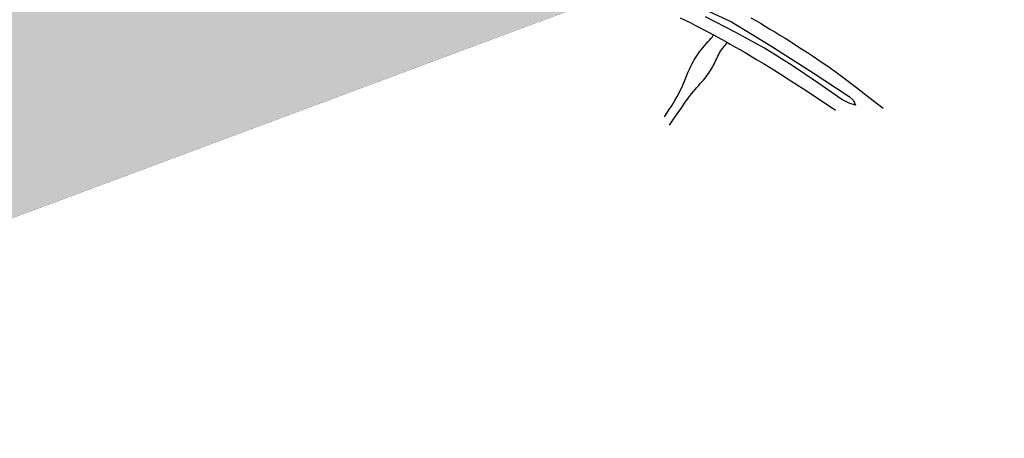
# Model space of a CAD drawing. Units: feet. Extents: x 701520 to 737982, y 6995005 to 7009803.
# Drawn here: x 719925 to 720713, y 7003352 to 7003688 of the extents above; entities that cross this region are included whole.
import ezdxf

# ---------------------------------------------------------------- set-up
doc = ezdxf.new("R2010")
doc.units = ezdxf.units.FT
doc.header["$LTSCALE"] = 0.5
doc.header["$MEASUREMENT"] = 0
for name, color, linetype in [('ESTRUTURAL SECUNDARIA V5', 82, 'Continuous'), ('RIOS', 4, 'Continuous'), ('RUAS', 255, 'Continuous')]:
    doc.layers.add(name, color=color, linetype=linetype)

msp = doc.modelspace()

# ---------------------------------------------------------------- hatches: boundary and pattern name
at = {"layer": 'ESTRUTURAL SECUNDARIA V5'}
msp.add_hatch(color=250, dxfattribs=at).paths.add_polyline_path([(718814.97, 7007499.14), (718776.37, 7007617.83), (718766.24, 7007735.42), (718779.92, 7007752.12), (718896.76, 7007772.41), (718940.22, 7007813.86), (718973.92, 7007875.9), (718989.64, 7007925.43), (719026.99, 7007945.72), (719074.38, 7007943.1), (719094.91, 7007931.76), (719116.62, 7007924.97), (719127.89, 7007952.05), (719172.34, 7007950.16), (719189.38, 7007953), (719203.36, 7007995.76), (719203.38, 7008037.13), (719171.5, 7008059.82), (719121.7, 7008060.7), (719088.07, 7008031.9), (719069.73, 7008038.01), (719069.94, 7008055.24), (719007.26, 7008047.61), (718959.22, 7008054.59), (718910.8, 7008015.97), (718844.41, 7008012.48), (718749.13, 7008075.84), (718666.07, 7008179.66), (718591.54, 7008254), (718571.29, 7008266.66), (718559.2, 7008291.4), (718546.71, 7008368.9), (718550.06, 7008414.55), (718542.53, 7008432.5), (718526.25, 7008434.94), (718510.21, 7008459.8), (718503.42, 7008477.78), (718546.58, 7008618.59), (718565.77, 7008660.75), (718577.39, 7008666.27), (718588.75, 7008702.68), (718572.48, 7008737.04), (718567.83, 7008756.79), (718583.78, 7008768.4), (718567.52, 7008796.69), (718566.94, 7008867.09), (718549.5, 7008889.16), (718500.24, 7008910.35), (718476.11, 7008900.35), (718456.55, 7008905.3), (718434.9, 7008943.08), (718402.02, 7008987.56), (718392.11, 7009040.46), (718393.15, 7009098.78), (718402.02, 7009122.75), (718392.63, 7009156.63), (718381.94, 7009176.53), (718378.3, 7009251.93), (718353.52, 7009276.42), (718322.12, 7009295.59), (718261.61, 7009330.51), (718237.49, 7009339.29), (718258.48, 7009359.95), (718239.44, 7009395.63), (718213.09, 7009432.37), (718214.13, 7009456.86), (718239.73, 7009434.57), (718240.22, 7009449.04), (718235.51, 7009464.23), (718239.68, 7009478.89), (718216.2, 7009512.76), (718184.82, 7009535.78), (718178.04, 7009508.16), (718139.96, 7009467.51), (718112.83, 7009500.34), (718126.13, 7009444.84), (717994.28, 7009346.43), (717963.31, 7009304.58), (717946.92, 7009185.08), (717931.56, 7009158.78), (717895.36, 7009145.63), (717861.36, 7009066.73), (717875.62, 7009026.19), (717931.01, 7008990.09), (717939.72, 7008922.77), (717897.66, 7008808.61), (717820.47, 7008761.56), (717722.55, 7008715.32), (717577.01, 7008699.4), (717414.12, 7008714.1), (717148.25, 7008809.63), (716750.27, 7009093.35), (716703.6, 7009128.03), (716576.53, 7009188.57), (716369.3, 7009376.06), (716236.36, 7009534.25), (716202.11, 7009607.26), (716210.27, 7009661.59), (716240.97, 7009675.07), (716261.21, 7009695.97), (716287.52, 7009696.64), (716263.91, 7009727.65), (716261.55, 7009750.16), (716242.99, 7009764.31), (716232.2, 7009795.31), (716189.69, 7009803.4), (716157.31, 7009776.78), (716086.13, 7009749.82), (716042.73, 7009734.99), (715969.19, 7009740.04), (715910.83, 7009707.69), (715877.1, 7009641.64), (715844.04, 7009627.15), (715834.59, 7009638.27), (715790.54, 7009594.2), (715791.89, 7009580.05), (715779.74, 7009571.28), (715754.78, 7009559.83), (715723.64, 7009490.87), (715688.56, 7009463.91), (715625.81, 7009479.75), (715577.24, 7009475.37), (715553.29, 7009456.16), (715549.91, 7009408.3), (715585.33, 7009383.03), (715595.4, 7009327.8), (715620.37, 7009291.74), (715620.37, 7009276.24), (715641.95, 7009280.28), (715637.57, 7009304.89), (715653.42, 7009289.72), (715658.82, 7009261.41), (715697.02, 7009240.49), (715711.32, 7009202.39), (715739.92, 7009202.39), (715809.51, 7009124.3), (715861.95, 7009061.44), (715857.22, 7008965.77), (715815.27, 7008882.91), (715670.29, 7008733.89), (715498.2, 7008643.91), (715451.35, 7008640.2), (715433.5, 7008628.31), (715416.39, 7008624.97), (715391.85, 7008611.59), (715352.21, 7008603.03), (715303.87, 7008594.12), (715291.6, 7008601.17), (715283.42, 7008568.48), (715283.79, 7008557.71), (715237.68, 7008558.45), (715201.24, 7008571.08), (715166.28, 7008606), (715150.67, 7008625.32), (715102.12, 7008642.4), (715080.55, 7008667.66), (715045.6, 7008680.29), (715028.49, 7008674.35), (714998.37, 7008617.51), (714988.33, 7008588.53), (714983.87, 7008527.24), (715018.82, 7008438.62), (715001.15, 7008365.02), (715001.81, 7008327.95), (714999.84, 7008304.32), (714977.44, 7008271.18), (714976.78, 7008246.9), (714961.01, 7008216.06), (714954.44, 7008170.13), (714933.75, 7008147.49), (714916.35, 7008147.16), (714906.49, 7008151.75), (714890.07, 7008136.66), (714928.8, 7008070.13), (714960.99, 7007978.64), (714987.65, 7007996.25), (714994.49, 7007965.52), (715085.14, 7007818.57), (715096.74, 7007805.13), (715107.88, 7007730.02), (715125.52, 7007698.03), (715132.01, 7007669.75), (715232.72, 7007661.87), (715276.44, 7007632.99), (715368.9, 7007576.75), (715453.83, 7007558.67), (715547.11, 7007580.46), (715622.29, 7007607.81), (715658.49, 7007603.64), (715719.76, 7007576.75), (715728.11, 7007537.8), (715770.08, 7007490.68), (715786.79, 7007469.82), (715789.09, 7007415.69), (716110.25, 7007679.64), (716341.28, 7007564.24), (716652.56, 7007222.56), (716938.32, 7006378.31), (717145.03, 7006256.84), (717546.36, 7006109.75), (717599.59, 7005668.43), (717914.44, 7005501.74), (718115.59, 7005284.32), (718372.79, 7005109.74), (718484.62, 7003465.34), (718923.04, 7003352.53), (719660.37, 7003432.16), (720774.94, 7003848), (721051.55, 7004117.66), (721032.11, 7004200.6), (720995.71, 7004232.67), (720924.86, 7004243.04), (720903.75, 7004215.82), (720866.01, 7004228.93), (720863.24, 7004258.25), (720849.24, 7004269.99), (720823.75, 7004280.22), (720785.66, 7004336.95), (720799.64, 7004357.54), (720778.4, 7004366.03), (720789.73, 7004415.69), (720762.19, 7004416.79), (720756.8, 7004566.97), (720747.83, 7004586.46), (720734.92, 7004630.91), (720739.48, 7004697.83), (720761.35, 7004710.25), (720769.36, 7004716.26), (720760.09, 7004734.77), (720777.1, 7004755.64), (720774.27, 7004777.33), (720763.88, 7004788.02), (720776.16, 7004804.5), (720761.37, 7004818.96), (720758.85, 7004847.25), (720747.36, 7004859.58), (720753.18, 7004882.92), (720744.05, 7004895.18), (720728.95, 7004886.06), (720713.21, 7004848.97), (720691.19, 7004827.12), (720636.49, 7004846.99), (720577.8, 7004839.91), (720559.86, 7004871.82), (720548.04, 7004902.31), (720558.89, 7004911.56), (720559.21, 7004919.42), (720524.91, 7004916.9), (720521.45, 7004902.75), (720487.34, 7004894.89), (720127.89, 7005230.89), (719890.68, 7005500.75), (719878.59, 7005533.44), (719876.81, 7005593.49), (719905.97, 7005642.52), (719918.28, 7005668.57), (719909.18, 7005703.01), (719909.18, 7005732.03), (719932.29, 7005750.74), (719944.71, 7005786.4), (719961.68, 7005809.65), (719988.14, 7005835.35), (720017.38, 7005938.63), (720024.74, 7005976.79), (720022.64, 7006020.49), (720011.09, 7006038.84), (720022.63, 7006090.23), (720010.03, 7006111.91), (720009.68, 7006145.82), (720020.88, 7006163.65), (720009.33, 7006183.41), (719983.43, 7006218.02), (719989.21, 7006244.22), (719987.26, 7006316.59), (719970.46, 7006351.55), (719971.16, 7006396.65), (719950.49, 7006429.33), (719911.64, 7006423.03), (719858.1, 7006436.67), (719834.2, 7006441.79), (719755.04, 7006402), (719429, 7006700.19), (719069.43, 7007078.3), (718930.07, 7007261.49)])

# ---------------------------------------------------------------- linework, layer by layer
at = {"layer": 'ESTRUTURAL SECUNDARIA V5', "color": 250, "const_width": 0.1}
msp.add_lwpolyline([(718923.04, 7003352.53), (719660.37, 7003432.16), (720774.94, 7003848)], dxfattribs=at)
at = {"layer": 'RIOS'}
for p, q in [((720474.23, 7003668.41), (720475.61, 7003670.04)), ((720475.61, 7003670.04), (720476.92, 7003671.55)), ((720476.92, 7003671.55), (720478.08, 7003672.9)), ((720478.08, 7003672.9), (720479.06, 7003674.02)), ((720479.06, 7003674.02), (720479.8, 7003674.85)), ((720479.8, 7003674.85), (720480.25, 7003675.35)), ((720490.43, 7003668.46), (720490.92, 7003669)), ((720490.92, 7003669), (720491.23, 7003669.33)), ((720467.71, 7003660.21), (720468.88, 7003661.8)), ((720468.88, 7003661.8), (720470.12, 7003663.4)), ((720470.12, 7003663.4), (720471.44, 7003665.04)), ((720471.44, 7003665.04), (720472.82, 7003666.73)), ((720472.82, 7003666.73), (720474.23, 7003668.41)), ((720484.86, 7003661.07), (720485.63, 7003662.33)), ((720485.63, 7003662.33), (720486.46, 7003663.56)), ((720486.46, 7003663.56), (720487.33, 7003664.75)), ((720487.33, 7003664.75), (720488.2, 7003665.86)), ((720488.2, 7003665.86), (720489.03, 7003666.86)), ((720489.03, 7003666.86), (720489.79, 7003667.74)), ((720489.79, 7003667.74), (720490.43, 7003668.46)), ((720462.68, 7003652.08), (720463.59, 7003653.79)), ((720463.59, 7003653.79), (720464.55, 7003655.44)), ((720464.55, 7003655.44), (720465.55, 7003657.05)), ((720465.55, 7003657.05), (720466.6, 7003658.64)), ((720466.6, 7003658.64), (720467.71, 7003660.21)), ((720480.45, 7003652.05), (720481.07, 7003653.33)), ((720481.07, 7003653.33), (720481.67, 7003654.62)), ((720481.67, 7003654.62), (720482.26, 7003655.92)), ((720482.26, 7003655.92), (720482.87, 7003657.22)), ((720482.87, 7003657.22), (720483.49, 7003658.51)), ((720483.49, 7003658.51), (720484.15, 7003659.8)), ((720484.15, 7003659.8), (720484.86, 7003661.07)), ((720459.27, 7003644.56), (720460.1, 7003646.54)), ((720460.1, 7003646.54), (720460.94, 7003648.45)), ((720460.94, 7003648.45), (720461.8, 7003650.3)), ((720461.8, 7003650.3), (720462.68, 7003652.08)), ((720475.96, 7003644.49), (720476.83, 7003645.75)), ((720476.83, 7003645.75), (720477.64, 7003647)), ((720477.64, 7003647), (720478.41, 7003648.26)), ((720478.41, 7003648.26), (720479.13, 7003649.51)), ((720479.13, 7003649.51), (720479.81, 7003650.77)), ((720479.81, 7003650.77), (720480.45, 7003652.05)), ((720455.77, 7003636.13), (720456.69, 7003638.31)), ((720456.69, 7003638.31), (720457.57, 7003640.45)), ((720457.57, 7003640.45), (720458.43, 7003642.53)), ((720458.43, 7003642.53), (720459.27, 7003644.56)), ((720469.43, 7003636.48), (720470.68, 7003637.91)), ((720470.68, 7003637.91), (720471.87, 7003639.28)), ((720471.87, 7003639.28), (720472.99, 7003640.62)), ((720472.99, 7003640.62), (720474.04, 7003641.93)), ((720474.04, 7003641.93), (720475.03, 7003643.21)), ((720475.03, 7003643.21), (720475.96, 7003644.49)), ((720452.42, 7003628.96), (720453.7, 7003631.53)), ((720453.7, 7003631.53), (720454.79, 7003633.89)), ((720454.79, 7003633.89), (720455.77, 7003636.13)), ((720462.39, 7003628.15), (720463.91, 7003630.02)), ((720463.91, 7003630.02), (720465.37, 7003631.77)), ((720465.37, 7003631.77), (720466.77, 7003633.42)), ((720466.77, 7003633.42), (720468.13, 7003634.99)), ((720468.13, 7003634.99), (720469.43, 7003636.48)), ((720446.8, 7003619.12), (720449.04, 7003622.83)), ((720449.04, 7003622.83), (720450.9, 7003626.09)), ((720450.9, 7003626.09), (720452.42, 7003628.96)), ((720456.89, 7003620.82), (720458.95, 7003623.65)), ((720458.95, 7003623.65), (720460.76, 7003626.06)), ((720460.76, 7003626.06), (720462.39, 7003628.15)), ((720440.86, 7003609.95), (720444.1, 7003614.85)), ((720444.1, 7003614.85), (720446.8, 7003619.12)), ((720451.77, 7003613.44), (720454.52, 7003617.45)), ((720454.52, 7003617.45), (720456.89, 7003620.82)), ((720444.84, 7003603.07), (720448.56, 7003608.68)), ((720448.56, 7003608.68), (720451.77, 7003613.44))]:
    msp.add_line(p, q, dxfattribs=at)
at = {"layer": 'RUAS'}
for p, q in [((720476.54, 7003694.27), (720494.3, 7003685.89)), ((720453.4, 7003689.21), (720457.32, 7003687.24)), ((720457.32, 7003687.24), (720461.18, 7003685.3)), ((720461.18, 7003685.3), (720464.96, 7003683.37)), ((720497.37, 7003677.61), (720473.59, 7003690)), ((720494.3, 7003685.89), (720525.78, 7003666.65)), ((720509.94, 7003689.14), (720513.69, 7003686.96)), ((720513.69, 7003686.96), (720517.47, 7003684.74)), ((720517.47, 7003684.74), (720521.28, 7003682.48)), ((720464.96, 7003683.37), (720468.67, 7003681.46)), ((720468.67, 7003681.46), (720472.31, 7003679.56)), ((720472.31, 7003679.56), (720475.88, 7003677.68)), ((720475.88, 7003677.68), (720479.4, 7003675.81)), ((720520.63, 7003664.83), (720497.37, 7003677.61)), ((720521.28, 7003682.48), (720525.14, 7003680.17)), ((720525.14, 7003680.17), (720529.07, 7003677.79)), ((720529.07, 7003677.79), (720533.08, 7003675.34)), ((720479.4, 7003675.81), (720482.85, 7003673.95)), ((720482.85, 7003673.95), (720486.3, 7003672.07)), ((720486.3, 7003672.07), (720489.79, 7003670.13)), ((720489.79, 7003670.13), (720493.37, 7003668.12)), ((720533.08, 7003675.34), (720537.19, 7003672.79)), ((720537.19, 7003672.79), (720541.43, 7003670.13)), ((720541.43, 7003670.13), (720545.81, 7003667.34)), ((720493.37, 7003668.12), (720497.09, 7003666)), ((720497.09, 7003666), (720501, 7003663.75)), ((720501, 7003663.75), (720505.16, 7003661.32)), ((720505.16, 7003661.32), (720509.61, 7003658.7)), ((720542.98, 7003651.02), (720520.63, 7003664.83)), ((720525.78, 7003666.65), (720559.63, 7003644.97)), ((720545.81, 7003667.34), (720550.36, 7003664.41)), ((720550.36, 7003664.41), (720555.09, 7003661.32)), ((720555.09, 7003661.32), (720560.04, 7003658.03)), ((720509.61, 7003658.7), (720514.45, 7003655.83)), ((720514.45, 7003655.83), (720519.86, 7003652.57)), ((720560.04, 7003658.03), (720565.39, 7003654.4)), ((720565.39, 7003654.4), (720571.29, 7003650.29)), ((720519.86, 7003652.57), (720526.08, 7003648.74)), ((720526.08, 7003648.74), (720533.35, 7003644.18)), ((720563.47, 7003637.19), (720542.98, 7003651.02)), ((720571.29, 7003650.29), (720577.95, 7003645.51)), ((720577.95, 7003645.51), (720585.53, 7003639.93)), ((720533.35, 7003644.18), (720541.91, 7003638.72)), ((720541.91, 7003638.72), (720551.98, 7003632.19)), ((720559.63, 7003644.97), (720588.33, 7003626.2)), ((720585.53, 7003639.93), (720594.22, 7003633.37)), ((720551.98, 7003632.19), (720563.79, 7003624.42)), ((720582.7, 7003623.64), (720563.47, 7003637.19)), ((720594.22, 7003633.37), (720604.21, 7003625.67)), ((720563.79, 7003624.42), (720577.59, 7003615.24)), ((720588.47, 7003620.69), (720582.7, 7003623.64)), ((720588.33, 7003626.2), (720591.99, 7003622.94)), ((720591.99, 7003622.94), (720593.45, 7003619.29)), ((720604.21, 7003625.67), (720615.66, 7003616.68)), ((720593.45, 7003619.29), (720588.47, 7003620.69))]:
    msp.add_line(p, q, dxfattribs=at)

doc.saveas('drawing.dxf')
